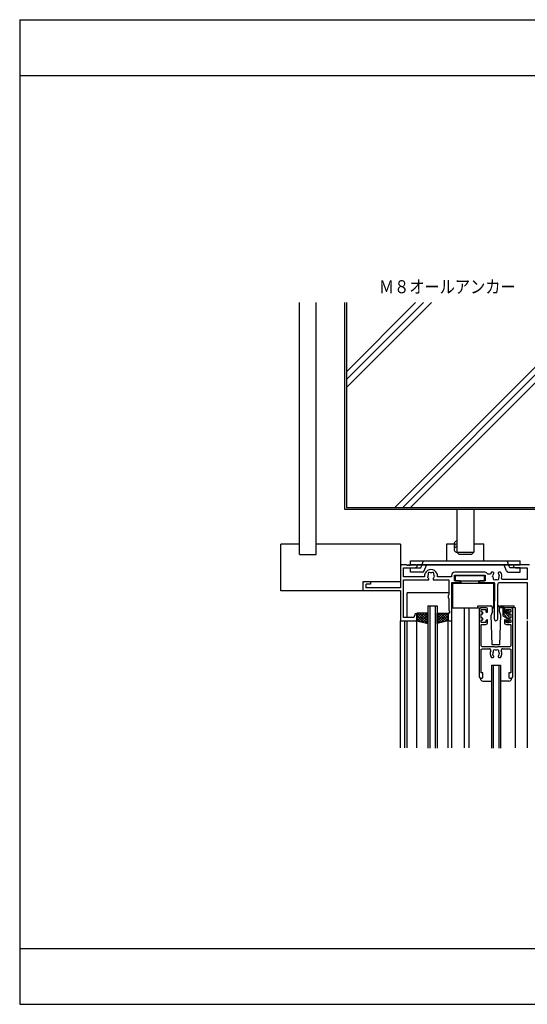
# Model space of a CAD drawing. Extents: x 20 to 820, y 32 to 562.
# Drawn here: x 20 to 293, y 32 to 562 of the extents above; entities that cross this region are included whole.
import ezdxf

# ---------------------------------------------------------------- set-up
doc = ezdxf.new("R2010")
doc.units = 0
doc.header["$LTSCALE"] = 2
for name, color, linetype in [('レイヤ16', 7, 'CONTINUOUS'), ('レイヤ1_2', 7, 'CONTINUOUS'), ('レイヤ2', 7, 'CONTINUOUS'), ('レイヤ3', 7, 'CONTINUOUS'), ('レイヤ6', 7, 'CONTINUOUS'), ('レイヤ7', 7, 'CONTINUOUS')]:
    doc.layers.add(name, color=color, linetype=linetype)
doc.styles.get("Standard").update_dxf_attribs({"font": 'txt', "bigfont": 'bigfont'})

msp = doc.modelspace()

# ---------------------------------------------------------------- linework, layer by layer
at = {"layer": 'レイヤ1_2', "color": 0, "linetype": 'Continuous'}
for p, q in [((20, 562), (820, 562)), ((20, 562), (20, 32)), ((20, 532), (820, 532)), ((20, 62), (820, 62)), ((20, 32), (820, 32))]:
    msp.add_line(p, q, dxfattribs=at)
at = {"layer": 'レイヤ2', "color": 0, "linetype": 'Continuous'}
for p, q in [((170.69, 274.08), (170.69, 409.7)), ((179.69, 274.08), (179.69, 409.7)), ((160.69, 254.63), (160.69, 279.63)), ((205, 254.63), (205, 256.13))]:
    msp.add_line(p, q, dxfattribs=at)
at = {"layer": 'レイヤ3', "color": 0, "linetype": 'Continuous'}
for p, q in [((170.69, 279.63), (160.69, 279.63)), ((225, 279.63), (179.69, 279.63)), ((225, 279.63), (225, 256.13)), ((170.69, 274.08), (179.69, 274.08)), ((225.5, 268.5), (225, 268)), ((225.5, 268.5), (225, 268)), ((228.7, 268.5), (225.5, 268.5)), ((226.63, 266.87), (232.91, 266.87)), ((226.63, 262.13), (226.63, 266.87)), ((228.7, 268.2), (228.7, 268.5)), ((229.3, 268.2), (228.7, 268.2)), ((229.3, 268.5), (229.3, 268.2)), ((229.7, 268.5), (229.3, 268.5)), ((229.7, 268.2), (229.7, 268.5)), ((230.3, 268.2), (229.7, 268.2)), ((233.5, 268.5), (230.3, 268.5)), ((230.3, 268.5), (230.3, 268.2)), ((232.91, 266.87), (234, 267.5)), ((234, 268), (233.5, 268.5)), ((286, 268.5), (234, 268.5)), ((234, 267.5), (234, 268)), ((286.5, 268.5), (286, 268)), ((286, 268), (286, 267.5)), ((286, 267.5), (287.09, 266.87)), ((294.5, 268.5), (286.5, 268.5)), ((287.09, 266.87), (293.37, 266.87)), ((293.37, 266.87), (293.37, 260.63)), ((238.02, 262.13), (226.63, 262.13)), ((226.63, 260.5), (240.35, 260.5)), ((226.63, 240.13), (226.63, 260.5)), ((239.8, 261.79), (239.73, 262.19)), ((239.89, 261.7), (239.8, 261.79)), ((240.35, 260.94), (240.23, 261.22)), ((240.35, 260.5), (240.35, 260.94)), ((242.77, 261.22), (242.65, 260.94)), ((242.65, 260.94), (242.65, 260.5)), ((242.65, 260.5), (251.17, 260.5)), ((243.34, 262.58), (243.27, 262.19)), ((243.29, 262.7), (243.34, 262.58)), ((252.57, 262.13), (244.98, 262.13)), ((251.17, 260.5), (251.17, 252.5)), ((252.57, 262.8), (252.57, 262.13)), ((254.2, 262.97), (270.6, 262.97)), ((254.2, 259.9), (254.2, 262.97)), ((257.2, 259.9), (254.2, 259.9)), ((270.43, 264.6), (254.37, 264.6)), ((270.3, 262.6), (254.5, 262.6)), ((254.5, 262.6), (254.5, 260)), ((254.5, 260), (270.3, 260)), ((257.2, 259), (257.2, 259.9)), ((257.5, 260), (257.5, 258.5)), ((264.4, 262.6), (260.4, 262.6)), ((267.3, 258.5), (267.3, 260)), ((267.6, 259.9), (267.6, 259)), ((270.6, 259.9), (267.6, 259.9)), ((270.3, 260), (270.3, 262.6)), ((270.6, 262.97), (270.6, 259.9)), ((273.46, 263.5), (272.09, 263.5)), ((274.95, 264.6), (274.09, 264.6)), ((274.66, 262.42), (274.73, 262.81)), ((274.71, 262.3), (274.66, 262.42)), ((275.35, 264.2), (274.95, 264.6)), ((275.23, 263.78), (275.35, 264.06)), ((275.35, 264.06), (275.35, 264.2)), ((278.05, 264.6), (277.65, 264.2)), ((277.65, 264.2), (277.65, 264.06)), ((277.65, 264.06), (277.77, 263.78)), ((278.91, 264.6), (278.05, 264.6)), ((278.11, 263.3), (278.2, 263.21)), ((278.2, 263.21), (278.27, 262.81)), ((279.94, 260.63), (279.47, 261.32)), ((293.37, 260.63), (279.94, 260.63)), ((225, 254.63), (160.69, 254.63)), ((205, 254.63), (205, 259.63)), ((205, 259.63), (225, 259.63)), ((209, 258.13), (206.5, 258.13)), ((206.5, 256.13), (206.5, 258.13)), ((225, 256.13), (206.5, 256.13)), ((209, 259.63), (209, 258.13)), ((225, 254.63), (225, 238.5)), ((225, 254.63), (225, 238.5)), ((252.8, 259), (257.2, 259)), ((252.8, 238.5), (252.8, 259)), ((275.4, 258.5), (253.1, 258.5)), ((253.1, 258.5), (253.1, 252)), ((257.5, 258.5), (254.5, 258.5)), ((267.6, 259), (275.25, 259)), ((275.25, 259), (275.75, 258.5)), ((275.4, 250), (275.4, 258.5)), ((275.75, 258.5), (275.75, 249)), ((277.45, 239.45), (277.45, 258)), ((278.45, 259), (293.37, 259)), ((293.37, 259), (293.37, 239.32)), ((251.15, 253.5), (228.6, 253.5)), ((228.6, 240.15), (228.6, 253.5)), ((251.17, 252.5), (250.8, 252.13)), ((250.8, 252.13), (250.8, 250.87)), ((250.8, 250.87), (251.17, 250.5)), ((251.17, 250.5), (251.17, 244.41)), ((253.1, 252), (253.2, 252)), ((253.2, 245.5), (253.2, 252)), ((275.2, 250), (275.2, 245.5)), ((275.2, 250), (275.4, 250)), ((251.17, 244.41), (251.5, 243.5)), ((252.8, 245.5), (268.53, 245.5)), ((259.5, 170), (259.5, 245.5)), ((262, 170), (262, 245.5)), ((266.7, 245.51), (266.67, 246.5)), ((266.67, 246.5), (273.67, 246.5)), ((267.5, 244.5), (267.5, 208.3)), ((271, 245.5), (268.5, 245.5)), ((268.5, 243), (268.5, 244.5)), ((268.5, 244.5), (271, 244.5)), ((271, 244.5), (271, 243.5)), ((272, 243), (272, 244.5)), ((274.67, 243.5), (274.67, 245.8)), ((274.67, 245.5), (275.2, 245.5)), ((275.75, 249), (275.55, 248.8)), ((275.55, 248.8), (275.55, 239.45)), ((278.75, 245.4), (277.47, 246.61)), ((278.8, 245.7), (277.57, 246.73)), ((278.33, 243.5), (278.33, 245.8)), ((280.1, 245.3), (278.75, 245.4)), ((278.8, 245.7), (280.9, 245.7)), ((279.33, 246.5), (286.33, 246.5)), ((280.1, 245.7), (280.1, 241.2)), ((280.9, 244.63), (280.1, 245.43)), ((280.9, 243.21), (280.1, 244.01)), ((280.9, 245.7), (280.9, 242.5)), ((281, 244.5), (281, 243)), ((284.5, 245.5), (282, 245.5)), ((282, 243.5), (282, 244.5)), ((282, 244.5), (284.5, 244.5)), ((282.6, 244), (283.2, 244)), ((283.5, 243.44), (282.95, 244)), ((287.05, 245.5), (284.5, 245.5)), ((284.5, 244.5), (284.5, 243)), ((285.5, 208.3), (285.5, 244.5)), ((286.3, 245.51), (286.33, 246.5)), ((287, 170), (287, 245.5)), ((232.3, 240.13), (226.63, 240.13)), ((233.02, 242.23), (232.3, 240.13)), ((233.8, 242.1), (233.02, 242.23)), ((233.3, 238.5), (233.8, 239)), ((233.8, 239), (233.8, 242.1)), ((233.8, 170), (233.8, 239)), ((250.8, 242.5), (250.8, 239)), ((251.5, 242.5), (250.8, 242.5)), ((250.8, 239), (251.3, 238.5)), ((250.8, 170), (250.8, 238.54)), ((251.5, 243.5), (251.5, 242.5)), ((252.8, 170), (252.8, 238.54)), ((269.5, 243), (268.5, 243)), ((268.5, 239.8), (268.5, 242.2)), ((268.5, 242.2), (269.5, 242.2)), ((269.5, 239.8), (268.5, 239.8)), ((268.5, 239), (269.5, 239)), ((268.5, 237.5), (268.5, 239)), ((269.5, 242.2), (269.5, 243)), ((269.5, 239), (269.5, 239.8)), ((271, 243.5), (271.5, 243)), ((271.5, 239), (271, 238.5)), ((271.5, 243), (272, 243)), ((272, 239), (271.5, 239)), ((272, 237.5), (272, 239)), ((274.67, 243.5), (273.94, 241.5)), ((274.5, 225.5), (273.94, 241.5)), ((279.06, 241.5), (278.33, 243.5)), ((278.5, 225.5), (279.06, 241.5)), ((283.5, 239.2), (280.1, 242.6)), ((280.1, 241.2), (282.3, 239.93)), ((282.3, 242.5), (280.9, 242.5)), ((281, 243), (281.5, 243)), ((281.5, 239), (281, 239)), ((281, 239), (281, 237.5)), ((281.5, 243), (282, 243.5)), ((282, 238.5), (281.5, 239)), ((283.5, 240.61), (281.62, 242.5)), ((282.3, 243.7), (282.3, 242.5)), ((283.5, 242.03), (282.3, 243.23)), ((282.3, 239.93), (282.3, 237.7)), ((283.5, 237.79), (282.3, 238.99)), ((283.5, 243.7), (283.5, 237.7)), ((284.5, 243), (283.5, 243)), ((283.5, 243), (283.5, 242.2)), ((283.5, 242.2), (284.5, 242.2)), ((283.5, 239.8), (283.5, 239)), ((284.5, 239.8), (283.5, 239.8)), ((283.5, 239), (284.5, 239)), ((284.5, 242.2), (284.5, 239.8)), ((284.5, 239), (284.5, 237.5)), ((225, 238.5), (233.3, 238.5)), ((225, 170), (225, 238.5)), ((227.5, 170), (227.5, 238.5)), ((228.6, 170), (228.6, 238.5)), ((251.3, 238.5), (252.8, 238.5)), ((271, 237.5), (268.5, 237.5)), ((268.5, 236.5), (271, 236.5)), ((268.5, 225), (268.5, 236.5)), ((271, 238.5), (271, 237.5)), ((282, 237.5), (282, 238.5)), ((284.5, 237.5), (282, 237.5)), ((282, 236.5), (284.5, 236.5)), ((283.2, 237.4), (282.6, 237.4)), ((284.5, 236.5), (284.5, 225)), ((293.35, 238.5), (293.35, 170)), ((233.8, 224.9), (233.8, 225.2)), ((269, 224.5), (268.5, 225)), ((268.5, 222.9), (269, 223.4)), ((268.5, 210.5), (268.5, 222.9)), ((275.76, 224.5), (269, 224.5)), ((269, 223.4), (272.93, 223.4)), ((278.5, 225.5), (274.5, 225.5)), ((276.04, 224.31), (275.76, 224.5)), ((276.96, 224.31), (276.04, 224.31)), ((277.24, 224.5), (276.96, 224.31)), ((284, 224.5), (277.24, 224.5)), ((280.07, 223.4), (284, 223.4)), ((284.5, 225), (284, 224.5)), ((284, 223.4), (284.5, 222.9)), ((284.5, 222.9), (284.5, 210.5)), ((274.09, 218.7), (274.95, 218.7)), ((274.8, 220.09), (274.73, 220.48)), ((274.89, 220), (274.8, 220.09)), ((274.95, 218.7), (275.35, 219.1)), ((275.35, 219.23), (275.23, 219.52)), ((275.35, 219.1), (275.35, 219.23)), ((277.77, 219.52), (277.65, 219.23)), ((277.65, 219.23), (277.65, 219.1)), ((277.65, 219.1), (278.05, 218.7)), ((278.05, 218.7), (278.91, 218.7)), ((278.34, 220.88), (278.27, 220.48)), ((278.29, 220.99), (278.34, 220.88)), ((268.3, 207.5), (269, 207.5)), ((269.5, 210.5), (268.5, 210.5)), ((269, 207.5), (269.5, 208)), ((269.5, 208), (269.5, 210.5)), ((284.5, 210.5), (283.5, 210.5)), ((283.5, 210.5), (283.5, 208)), ((283.5, 208), (284, 207.5)), ((284, 207.5), (284.7, 207.5))]:
    msp.add_line(p, q, dxfattribs=at)
for centre, radius, start, end in [((241.5, 262.5), 3.5, -6.0678, 186.0678), ((241.5, 262.5), 1.8, 149.1468, 189.9596), ((240.64, 263.73), 0.75, 45.9528, 204.0473), ((241.5, 262.5), 1.8, -153.7399, -134.7931), ((241.5, 262.5), 1.8, 79.1468, 100.8533), ((242.36, 263.73), 0.75, -24.0475, 134.0474), ((241.5, 262.5), 1.8, -45.2073, -10.0397), ((241.5, 262.5), 1.8, 6.26, 30.8531), ((254.37, 262.8), 1.8, 90, 180), ((270.43, 262.8), 1.8, 22.8861, 90), ((276.5, 262.5), 3.2, 138.9848, 161.79), ((276.5, 262.5), 1.8, -173.74, -149.1469), ((276.5, 262.5), 1.8, 134.7927, 169.9603), ((275.64, 261.27), 0.75, 155.9525, 314.0474), ((276.5, 262.5), 1.8, -100.8532, -79.1467), ((277.36, 261.27), 0.75, -134.0472, 24.0473), ((276.5, 262.5), 1.8, 26.2601, 45.2069), ((276.5, 262.5), 1.8, -30.8532, 9.9596), ((276.5, 262.5), 3.2, -21.7321, 41.0145), ((278.45, 258), 1, 90, 180), ((268.5, 244.5), 1, 90, 180), ((271, 244.5), 1, -0.0009, 90), ((273.63, 245.38), 1.12, 22.0643, 87.8448), ((277.52, 246.67), 0.075, 50, 226.4187), ((279.37, 245.38), 1.12, 92.1582, 146.2467), ((282, 244.5), 1, 90, 180.0009), ((282.6, 243.7), 0.3, 90, 180), ((283.2, 243.7), 0.3, 0, 90), ((284.5, 244.5), 1, 0, 90), ((276.5, 239.45), 0.95, 180, 359.9991), ((271, 237.5), 1, -90, -0.0009), ((282, 237.5), 1, -179.9991, -90), ((282.6, 237.7), 0.3, -180, -90), ((283.2, 237.7), 0.3, -90, 0), ((272.93, 222.6), 0.8, -26.7443, 90), ((275.64, 222.02), 0.75, 45.9528, 204.0473), ((277.36, 222.02), 0.75, -24.0475, 134.0474), ((280.07, 222.6), 0.8, 90, 206.7443), ((276.5, 220.8), 3.2, 153.2557, 221.0145), ((276.5, 220.8), 1.8, 149.1468, 189.9596), ((276.5, 220.8), 1.8, -153.7399, -134.7931), ((276.5, 220.8), 1.8, 79.1468, 100.8533), ((276.5, 220.8), 1.8, -45.2073, -10.0397), ((276.5, 220.8), 1.8, 6.26, 30.8531), ((276.5, 220.8), 3.2, -41.0146, 26.7443), ((268.3, 208.3), 0.8, 180, 270), ((284.7, 208.3), 0.8, -90, 0)]:
    msp.add_arc(centre, radius, start, end, dxfattribs=at)
at = {"layer": 'レイヤ6', "color": 0, "linetype": 'Continuous'}
for p, q in [((195, 409.7), (195, 298.5)), ((196, 409.7), (196, 299.5)), ((196, 372.49), (233.21, 409.7)), ((196, 364), (241.7, 409.7)), ((196, 368.25), (237.45, 409.7)), ((222.01, 299.5), (332.21, 409.7)), ((226.25, 299.5), (336.45, 409.7)), ((230.49, 299.5), (340.69, 409.7)), ((195, 298.5), (300, 298.5)), ((196, 299.5), (300.72, 299.5)), ((255.5, 298.5), (255.5, 275.3)), ((264.5, 298.5), (264.5, 275.3)), ((250, 270.8), (250, 279.8)), ((250, 279.8), (254, 279.8)), ((264.5, 279.8), (270, 279.8)), ((270, 270.8), (270, 279.8)), ((230.5, 268.5), (230.5, 270.8)), ((230.5, 270.8), (289.5, 270.8)), ((236.61, 268.43), (237.54, 270.73)), ((255.5, 275.3), (264.5, 275.3)), ((255.5, 275.3), (256.5, 274.3)), ((256.5, 274.3), (263.5, 274.3)), ((263.5, 274.3), (264.5, 275.3)), ((283.39, 268.42), (282.46, 270.72)), ((289.5, 268.5), (289.5, 270.8)), ((230.5, 268.5), (289.5, 268.5)), ((230.5, 264.63), (230.5, 266.93)), ((230.5, 266.93), (236, 266.93)), ((236, 266.93), (236.61, 268.43)), ((237.8, 265.25), (239.09, 268.43)), ((282.2, 265.25), (280.91, 268.42)), ((284, 266.92), (283.39, 268.42)), ((289.5, 266.92), (284, 266.92)), ((289.5, 264.62), (289.5, 266.92)), ((236.88, 264.63), (230.5, 264.63)), ((283.12, 264.62), (289.5, 264.62))]:
    msp.add_line(p, q, dxfattribs=at)
for centre, radius, start, end in [((255.5, 279.8), 1.5, 90.0015, 210.0015), ((255.5, 278.3), 1.5, 90.0015, 210.0015), ((255.5, 276.8), 1.5, 90.0015, 270.0015), ((236.88, 265.63), 1, -90, -22.0034), ((283.12, 265.62), 1, -158.0022, -90)]:
    msp.add_arc(centre, radius, start, end, dxfattribs=at)
at = {"layer": 'レイヤ7', "color": 0, "linetype": 'Continuous'}
for p, q in [((239.8, 246.5), (239.8, 169.9)), ((239.8, 246.5), (244.8, 246.5)), ((240.8, 246.5), (240.8, 169.9)), ((243.8, 246.5), (243.8, 169.9)), ((244.8, 246.5), (244.8, 169.9)), ((233.8, 242.5), (233.8, 238.5)), ((239.8, 242.5), (233.8, 242.5)), ((234.99, 242.5), (233.8, 241.31)), ((236.4, 242.5), (233.8, 239.9)), ((233.8, 241.34), (237.59, 237.55)), ((233.8, 239.93), (235.71, 238.02)), ((233.8, 238.51), (233.82, 238.5)), ((233.8, 238.5), (239.8, 237)), ((237.81, 242.5), (233.81, 238.5)), ((234.06, 242.5), (239.48, 237.08)), ((239.23, 242.5), (234.94, 238.21)), ((235.47, 242.5), (239.8, 238.17)), ((239.8, 241.66), (236.07, 237.93)), ((236.89, 242.5), (239.8, 239.59)), ((239.8, 240.24), (237.21, 237.65)), ((238.3, 242.5), (239.8, 241)), ((239.8, 238.83), (238.34, 237.37)), ((239.71, 242.5), (239.8, 242.41)), ((239.8, 237), (239.8, 242.5)), ((244.8, 242.5), (250.8, 242.5)), ((244.89, 242.5), (244.8, 242.41)), ((244.8, 237), (244.8, 242.5)), ((249.13, 242.5), (244.8, 238.17)), ((247.71, 242.5), (244.8, 239.59)), ((246.3, 242.5), (244.8, 241)), ((244.8, 241.66), (248.53, 237.93)), ((244.8, 240.24), (247.39, 237.65)), ((244.8, 238.83), (246.26, 237.37)), ((250.8, 238.5), (244.8, 237)), ((250.54, 242.5), (245.12, 237.08)), ((245.37, 242.5), (249.66, 238.21)), ((246.79, 242.5), (250.79, 238.5)), ((250.8, 241.34), (247.01, 237.55)), ((248.2, 242.5), (250.8, 239.9)), ((250.8, 239.93), (248.89, 238.02)), ((249.61, 242.5), (250.8, 241.31)), ((250.8, 238.51), (250.78, 238.5)), ((250.8, 242.5), (250.8, 238.5)), ((239.8, 237.41), (239.47, 237.08)), ((244.8, 237.41), (245.13, 237.08)), ((274, 214.5), (274, 169.9)), ((274, 214.5), (279, 214.5)), ((275, 214.5), (275, 169.9)), ((278, 214.5), (278, 169.9)), ((279, 214.5), (279, 169.9)), ((269.5, 206), (274, 206)), ((283.5, 206), (279, 206))]:
    msp.add_line(p, q, dxfattribs=at)
for centre, start, end in [((269.5, 207.5), -180, -90), ((283.5, 207.5), -90, 0)]:
    msp.add_arc(centre, 1.5, start, end, dxfattribs=at)

# ---------------------------------------------------------------- texts
at = {"layer": 'レイヤ16', "color": 0, "linetype": 'Continuous', "width": 0.85796}
msp.add_text('Ｍ８オールアンカー', height=6.993, dxfattribs=at).set_placement((213.45, 414.77))

doc.saveas('drawing.dxf')
